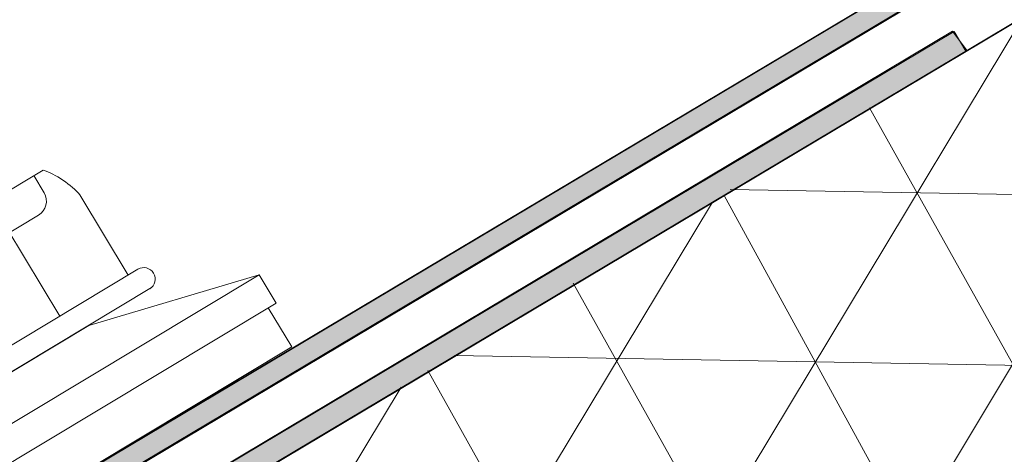
# Model space of a CAD drawing. Units: inches. Extents: x 0.47 to 8.03, y 0.6 to 10.4.
# Drawn here: x 3.26 to 3.53, y 6.05 to 6.17 of the extents above; entities that cross this region are included whole.
import ezdxf

# ---------------------------------------------------------------- set-up
doc = ezdxf.new("R2010")
doc.units = ezdxf.units.IN
doc.header["$MEASUREMENT"] = 0
for name, color, linetype in [('1.00 PEN', 7, 'Continuous'), ('Flashing', 7, 'Continuous'), ('Grid', 7, 'Continuous')]:
    doc.layers.add(name, color=color, linetype=linetype)

# ---------------------------------------------------------------- blocks, each defined once
blk = doc.blocks.new('block 17')
at = {"layer": '1.00 PEN', "true_color": 0xadadad}
h = blk.add_hatch(color=253, dxfattribs=at)
h.paths.add_polyline_path([(2.89323, 5.78926), (2.8967, 5.78364), (3.47049, 6.12549), (3.46615, 6.13124)])
h.paths.add_polyline_path([(2.98872, 5.83814), (2.8967, 5.78364), (2.89931, 5.77792), (2.99132, 5.83241), (3.07031, 5.81676), (3.09896, 5.77884), (3.19445, 5.75953), (3.55903, 5.97635), (3.55556, 5.98207), (3.19184, 5.76528), (3.10417, 5.78288), (3.07552, 5.82067)])
at = {"layer": '1.00 PEN', "lineweight": 0}
blk.add_lwpolyline([(2.89323, 5.78926), (2.8967, 5.78364), (3.47049, 6.12549), (3.46615, 6.13124), (2.89323, 5.78926)], dxfattribs=at)
blk = doc.blocks.new('block 19')
at = {"layer": '1.00 PEN', "color": 5, "lineweight": 5, "true_color": 0x0000ff}
blk.add_lwpolyline([(3.47003, 6.12542), (3.46662, 6.13116)], dxfattribs=at)
blk = doc.blocks.new('block 20')
at = {"layer": '1.00 PEN', "color": 6, "lineweight": 5, "true_color": 0xff00ff}
blk.add_lwpolyline([(2.89669, 5.78357), (4.21538, 6.56984)], dxfattribs=at)
blk = doc.blocks.new('block 21')
at = {"layer": '1.00 PEN', "lineweight": 0}
for points in [[(4.21702, 6.3766), (4.21702, 6.56709), (4.21528, 6.56983), (2.98872, 5.83814), (3.07552, 5.82067), (3.10417, 5.78288), (3.19184, 5.76528), (4.21702, 6.3766)], [(3.57726, 6.18978), (3.39584, 5.88705)], [(3.48698, 6.13553), (3.30469, 5.83269)], [(3.44184, 6.10881), (3.52344, 5.96279)], [(3.40104, 6.08483), (3.71875, 6.07935)], [(3.39584, 6.08117), (3.21354, 5.77843)], [(3.39931, 6.08312), (3.47917, 5.9371)], [(3.35504, 6.05743), (3.43663, 5.91144)], [(3.32031, 6.03619), (3.63716, 6.03071)], [(3.3125, 6.03188), (3.3941, 5.88588)], [(3.30469, 6.02694), (3.14236, 5.75757)]]:
    blk.add_lwpolyline(points, dxfattribs=at)
blk = doc.blocks.new('block 30')
at = {"layer": '1.00 PEN', "lineweight": 0}
blk.add_lwpolyline([(2.89669, 5.78357), (4.21538, 6.56984)], dxfattribs=at)
blk = doc.blocks.new('block 32')
at = {"layer": '1.00 PEN', "color": 5, "lineweight": 5, "true_color": 0x0000ff}
blk.add_lwpolyline([(2.89327, 5.7893), (3.46662, 6.13116)], dxfattribs=at)
blk = doc.blocks.new('block 265')
at = {"layer": '1.00 PEN', "color": 3, "lineweight": 5, "true_color": 0x00ff00}
blk.add_lwpolyline([(3.23154, 6.05613), (3.1448, 6.00401)], dxfattribs=at)
blk = doc.blocks.new('block 323')
at = {"layer": '1.00 PEN', "color": 3, "lineweight": 5, "true_color": 0x00ff00}
blk.add_lwpolyline([(3.21053, 6.08331), (3.22467, 6.05978)], dxfattribs=at)
blk = doc.blocks.new('block 324')
at = {"layer": '1.00 PEN', "color": 3, "lineweight": 5, "true_color": 0x00ff00}
blk.add_lwpolyline([(3.22753, 6.06151), (3.14193, 6.01007)], dxfattribs=at)
blk = doc.blocks.new('block 325')
at = {"layer": '1.00 PEN', "color": 3, "lineweight": 5, "true_color": 0x00ff00}
blk.add_open_spline([(3.23211, 6.06036), (3.23116, 6.06194), (3.22911, 6.06246), (3.22753, 6.06151)], degree=3, dxfattribs=at)
blk = doc.blocks.new('block 326')
at = {"layer": '1.00 PEN', "color": 3, "lineweight": 5, "true_color": 0x00ff00}
blk.add_open_spline([(3.23097, 6.05578), (3.23255, 6.05673), (3.23305, 6.05878), (3.23211, 6.06036)], degree=3, dxfattribs=at)
blk = doc.blocks.new('block 327')
at = {"layer": '1.00 PEN', "color": 3, "lineweight": 5, "true_color": 0x00ff00}
blk.add_lwpolyline([(3.19972, 6.09058), (3.12932, 6.04828)], dxfattribs=at)
blk = doc.blocks.new('block 332')
at = {"layer": '1.00 PEN', "color": 3, "lineweight": 5, "true_color": 0x00ff00}
blk.add_lwpolyline([(3.20464, 6.04775), (3.18914, 6.07354)], dxfattribs=at)
blk = doc.blocks.new('block 334')
at = {"layer": '1.00 PEN', "color": 3, "lineweight": 5, "true_color": 0x00ff00}
blk.add_lwpolyline([(3.19839, 6.07733), (3.14164, 6.04322)], dxfattribs=at)
blk = doc.blocks.new('block 336')
at = {"layer": '1.00 PEN', "color": 3, "lineweight": 5, "true_color": 0x00ff00}
blk.add_open_spline([(3.19839, 6.07733), (3.20067, 6.0787), (3.2014, 6.08165), (3.20004, 6.08393)], degree=3, dxfattribs=at)
blk = doc.blocks.new('block 337')
at = {"layer": '1.00 PEN', "color": 3, "lineweight": 5, "true_color": 0x00ff00}
blk.add_lwpolyline([(3.20004, 6.08393), (3.19702, 6.08896)], dxfattribs=at)
blk = doc.blocks.new('block 338')
at = {"layer": '1.00 PEN', "color": 3, "lineweight": 5, "true_color": 0x00ff00}
blk.add_open_spline([(3.21053, 6.08331), (3.20825, 6.08614), (3.2032, 6.08954), (3.19972, 6.09058)], degree=3, dxfattribs=at)
blk = doc.blocks.new('block 341')
at = {"layer": '1.00 PEN', "color": 3, "lineweight": 5, "true_color": 0x00ff00}
blk.add_lwpolyline([(3.23211, 6.06036), (3.23211, 6.06036)], dxfattribs=at)
blk = doc.blocks.new('block 346')
at = {"layer": '1.00 PEN', "color": 3, "lineweight": 5, "true_color": 0x00ff00}
blk.add_lwpolyline([(3.14145, 5.95997), (3.27259, 6.03877)], dxfattribs=at)
blk = doc.blocks.new('block 348')
at = {"layer": '1.00 PEN', "color": 3, "lineweight": 5, "true_color": 0x00ff00}
blk.add_lwpolyline([(3.26306, 6.05983), (3.26801, 6.05159)], dxfattribs=at)
blk = doc.blocks.new('block 349')
at = {"layer": '1.00 PEN', "color": 3, "lineweight": 5, "true_color": 0x00ff00}
blk.add_lwpolyline([(3.26572, 6.05022), (3.27259, 6.03877)], dxfattribs=at)
blk = doc.blocks.new('block 351')
at = {"layer": '1.00 PEN', "color": 3, "lineweight": 5, "true_color": 0x00ff00}
blk.add_lwpolyline([(3.13229, 5.97004), (3.26801, 6.05159)], dxfattribs=at)
blk = doc.blocks.new('block 352')
at = {"layer": '1.00 PEN', "color": 3, "lineweight": 5, "true_color": 0x00ff00}
blk.add_lwpolyline([(3.12733, 5.97828), (3.26306, 6.05983)], dxfattribs=at)
blk = doc.blocks.new('block 353')
at = {"layer": '1.00 PEN', "color": 3, "lineweight": 5, "true_color": 0x00ff00}
blk.add_lwpolyline([(3.21312, 6.04505), (3.26306, 6.05983)], dxfattribs=at)
blk = doc.blocks.new('block 355')
at = {"layer": '1.00 PEN', "color": 3, "lineweight": 5, "true_color": 0x00ff00}
blk.add_lwpolyline([(3.16322, 6.01508), (3.21312, 6.04505)], dxfattribs=at)
blk = doc.blocks.new('block 1231')
at = {"layer": 'Flashing', "true_color": 0xff0000}
blk.add_hatch(color=1, dxfattribs=at).paths.add_polyline_path([(4.19011, 8.10512), (4.22917, 8.10526), (4.23091, 7.97814), (4.23698, 7.97814), (4.23611, 8.10618), (4.18316, 8.10512), (4.18924, 6.58469), (2.88281, 5.80607), (2.90886, 5.76072), (3.01823, 5.82615), (3.01563, 5.83163), (2.90712, 5.76658), (2.88629, 5.8006), (3.17188, 5.97101), (4.19532, 6.58103)])
at = {"layer": 'Flashing', "lineweight": 0}
blk.add_lwpolyline([(4.19011, 8.10512), (4.22917, 8.10526), (4.23091, 7.97814), (4.23698, 7.97814), (4.23611, 8.10618), (4.18316, 8.10512), (4.18924, 6.58469), (2.88281, 5.80607), (2.90886, 5.76072), (3.01823, 5.82615), (3.01563, 5.83163), (2.90712, 5.76658), (2.88629, 5.8006), (3.17188, 5.97101), (4.19532, 6.58103), (4.19011, 8.10512)], dxfattribs=at)
blk = doc.blocks.new('block 1232')
at = {"layer": 'Flashing', "color": 1, "lineweight": 5, "true_color": 0xff0000}
blk.add_lwpolyline([(2.88657, 5.80054), (4.19559, 6.58104)], dxfattribs=at)
blk = doc.blocks.new('block 1237')
at = {"layer": 'Flashing', "color": 1, "lineweight": 5, "true_color": 0xff0000}
blk.add_lwpolyline([(4.18916, 6.58467), (2.88329, 5.80604)], dxfattribs=at)
blk = doc.blocks.new('block 1295')
at = {"layer": 'Grid', "color": 5, "lineweight": 25, "true_color": 0x0000ff}
blk.add_open_spline([(3.74245, 4.84008), (3.99927, 4.94396), (4.15251, 5.28932), (4.08152, 5.59887), (4.03292, 5.81079), (3.87923, 6.00592), (3.71179, 6.03134), (3.48759, 6.06538), (3.23874, 5.79512), (3.03087, 5.68955), (2.85011, 5.59774), (2.70033, 5.63048), (2.38616, 5.53683), (2.38163, 5.53549), (2.37706, 5.53411), (2.3766, 5.53683), (2.37614, 5.53956), (2.37978, 5.54638), (2.3766, 5.54638)], degree=3, knots=[0, 0, 0, 0, 1, 1, 1, 2, 2, 2, 3, 3, 3, 4, 4, 4, 5, 5, 5, 6, 6, 6, 6], dxfattribs=at)

msp = doc.modelspace()

# ---------------------------------------------------------------- block references
at = {"layer": '1.00 PEN', "xscale": 0.9419835793539418, "yscale": 0.9419835793539418, "zscale": 0.9419835793539418}
for name in ['block 21', 'block 20', 'block 30', 'block 17', 'block 32', 'block 19', 'block 327', 'block 338', 'block 337', 'block 336', 'block 323', 'block 334', 'block 332', 'block 324', 'block 325', 'block 326', 'block 341', 'block 352', 'block 353', 'block 348', 'block 265', 'block 351', 'block 349', 'block 355', 'block 346']:
    msp.add_blockref(name, (0.25259, 0.38866), dxfattribs=at)
at = {"layer": 'Flashing', "xscale": 0.9419835793539418, "yscale": 0.9419835793539418, "zscale": 0.9419835793539418}
for name in ['block 1231', 'block 1237', 'block 1232']:
    msp.add_blockref(name, (0.25259, 0.38866), dxfattribs=at)
at = {"layer": 'Grid', "xscale": 0.9419835793539418, "yscale": 0.9419835793539418, "zscale": 0.9419835793539418}
msp.add_blockref('block 1295', (0.25259, 0.38866), dxfattribs=at)

doc.saveas('drawing.dxf')
